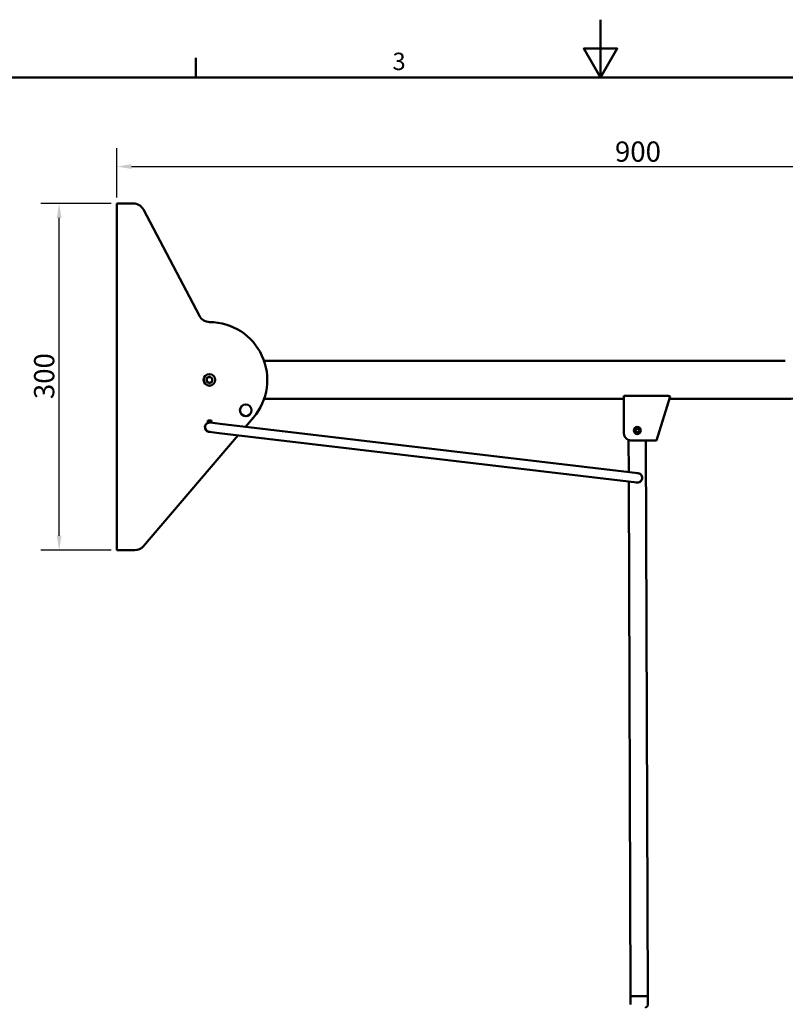
# Model space of a CAD drawing. Units: millimetres. Extents: x 0 to 2100, y 0 to 1485.
# Drawn here: x 548 to 1210, y 633 to 1485 of the extents above; entities that cross this region are included whole.
import ezdxf

# ---------------------------------------------------------------- set-up
doc = ezdxf.new("R2010")
doc.units = ezdxf.units.MM
doc.header["$LTSCALE"] = 5
for name, color, linetype, lineweight, true_color in [('Border_0', 7, 'Continuous', 50, 0x262659), ('Border_2', 7, 'Continuous', 50, 0x262659), ('Dimensions(ISO)', 1, 'Continuous', 25, 0xff0000), ('Threads(ISO)', 7, 'Continuous', 25, 0x262659), ('Visible Edges(ISO)', 7, 'Continuous', 50, 0x262659)]:
    doc.layers.add(name, color=color, linetype=linetype, lineweight=lineweight, true_color=true_color)
doc.styles.add('Border_1', font='arial.ttf')
doc.styles.add('Ropox', font='arial.ttf')
doc.dimstyles.new('Ropox', dxfattribs={"dimscale": 5, "dimtxt": 3.5, "dimasz": 2.5, "dimexe": 3.175, "dimexo": 1, "dimgap": 0.762, "dimtad": 1, "dimdec": 1, "dimrnd": 1e-08, "dimtxsty": 'Ropox', "dimcen": 0.09, "dimdle": 10, "dimclrd": 1, "dimclre": 1, "dimclrt": 1, "dimadec": 1, "dimazin": 2, "dimtfac": 1, "dimtmove": 0, "dimatfit": 3, "dimfxl": 1, "dimtolj": 1, "dimtzin": 0, "dimlwd": 25, "dimlwe": 25, "dimarcsym": 0})

# ---------------------------------------------------------------- blocks, each defined once
blk = doc.blocks.new('Borders Default Border')
at = {"layer": 'Border_0'}
blk.add_line((140, 287), (140, 290.4), dxfattribs=at)
at = {"layer": 'Border_0', "flags": 128}
for points in [[(210, 297), (210, 287), (207.11, 292), (212.89, 292), (210, 287)], [(10, 10), (10, 287), (410, 287), (410, 10), (10, 10)]]:
    blk.add_lwpolyline(points, dxfattribs=at)
at = {"layer": 'Border_2', "insert": (174.02, 287.35), "char_height": 3, "attachment_point": 7, "style": 'Border_1'}
blk.add_mtext('3', dxfattribs=at)
blk = doc.blocks.new('*D5')
at = {"layer": 'Defpoints', "color": 0, "linetype": 'Continuous', "transparency": 16777216}
for p in [(1532.11, 1357.94), (631.81, 1326.03), (1532.11, 1271.18)]:
    blk.add_point(p, dxfattribs=at)
at = {"layer": 'Dimensions(ISO)', "color": 1, "linetype": 'Continuous', "lineweight": 25, "transparency": 16777216}
for p, q in [((631.81, 1331.03), (631.81, 1373.82)), ((1532.11, 1276.18), (1532.11, 1373.82)), ((644.31, 1357.94), (1519.61, 1357.94))]:
    blk.add_line(p, q, dxfattribs=at)
at = {"layer": 'Dimensions(ISO)', "color": 1, "linetype": 'Continuous', "transparency": 16777216}
for points in [[(644.31, 1360.02), (644.31, 1355.86), (631.81, 1357.94)], [(1519.61, 1360.02), (1519.61, 1355.86), (1532.11, 1357.94)]]:
    blk.add_solid(points, dxfattribs=at)
at = {"layer": 'Dimensions(ISO)', "color": 1, "linetype": 'Continuous', "lineweight": 25, "transparency": 16777216, "insert": (1062.51, 1379.62), "char_height": 17.5, "attachment_point": 1, "style": 'Ropox'}
blk.add_mtext('\\A1;900', dxfattribs=at)
blk = doc.blocks.new('*D6')
at = {"layer": 'Defpoints', "color": 0, "linetype": 'Continuous', "transparency": 16777216}
for p in [(581.81, 1326.03), (631.81, 1326.03), (631.81, 1026.03)]:
    blk.add_point(p, dxfattribs=at)
at = {"layer": 'Dimensions(ISO)', "color": 1, "linetype": 'Continuous', "lineweight": 25, "transparency": 16777216}
for p, q in [((626.81, 1326.03), (565.94, 1326.03)), ((581.81, 1038.53), (581.81, 1313.53)), ((626.81, 1026.03), (565.94, 1026.03))]:
    blk.add_line(p, q, dxfattribs=at)
at = {"layer": 'Dimensions(ISO)', "color": 1, "linetype": 'Continuous', "transparency": 16777216}
for points in [[(579.73, 1313.53), (583.89, 1313.53), (581.81, 1326.03)], [(579.73, 1038.53), (583.89, 1038.53), (581.81, 1026.03)]]:
    blk.add_solid(points, dxfattribs=at)
at = {"layer": 'Dimensions(ISO)', "color": 1, "linetype": 'Continuous', "lineweight": 25, "transparency": 16777216, "insert": (560.12, 1156.73), "char_height": 17.5, "attachment_point": 1, "rotation": 90, "style": 'Ropox'}
blk.add_mtext('\\A1;300', dxfattribs=at)

msp = doc.modelspace()

# ---------------------------------------------------------------- linework, layer by layer
at = {"layer": 'Threads(ISO)'}
msp.add_arc((711.81, 1173.38), 3, 80, 350, dxfattribs=at)
at = {"layer": 'Visible Edges(ISO)'}
for p, q in [((631.81, 1026.03), (631.81, 1326.03)), ((638.31, 1326.03), (631.81, 1326.03)), ((638.31, 1326.03), (645.8, 1326.03)), ((703.15, 1228.72), (654.65, 1320.69)), ((759.01, 1189.88), (1209.81, 1189.88)), ((1070.31, 1159.44), (1107.17, 1159.44)), ((1070.31, 1126.94), (1070.31, 1159.44)), ((1110.16, 1158.94), (1098.54, 1120.94)), ((759.01, 1156.88), (1070.31, 1156.88)), ((1109.53, 1156.88), (1209.81, 1156.88)), ((708.28, 1134.13), (708.39, 1134.12)), ((710.49, 1138.28), (713.49, 1138.28)), ((710.49, 1136.19), (710.49, 1138.28)), ((721.1, 1135.33), (712.46, 1136.35)), ((713.49, 1138.28), (713.49, 1136.23)), ((1075.17, 1093.4), (721.1, 1135.33)), ((742.87, 1132.75), (749.85, 1140.93)), ((654.83, 1029.54), (736.63, 1125.43)), ((707.98, 1131.55), (708.08, 1131.53)), ((711.52, 1128.41), (720.16, 1127.38)), ((1074.23, 1085.45), (720.16, 1127.38)), ((1074.43, 1093.48), (1074.34, 1121.28)), ((1095.4, 1120.94), (1076.31, 1120.94)), ((1090.97, 640.09), (1089.34, 1120.94)), ((1082.42, 1092.54), (1075.17, 1093.4)), ((1074.23, 1085.45), (1081.48, 1084.59)), ((1075.97, 640.04), (1074.46, 1085.43)), ((638.31, 1026.03), (631.81, 1026.03)), ((647.22, 1026.03), (638.31, 1026.03)), ((1075.97, 640.04), (1090.97, 640.09)), ((1090.97, 640.09), (1075.97, 640.04)), ((1075.97, 640.04), (1076, 633.04)), ((1090.97, 640.09), (1091, 633.09))]:
    msp.add_line(p, q, dxfattribs=at)
for centre, radius in [((711.81, 1173.38), 5.05), ((711.81, 1173.38), 5), ((711.81, 1173.38), 2.46), ((743.22, 1147.02), 5.05), ((743.22, 1147.02), 5), ((1081.81, 1129.57), 3.05), ((1081.81, 1129.57), 3), ((1081.81, 1129.57), 1.5)]:
    msp.add_circle(centre, radius, dxfattribs=at)
for centre, radius, start, end in [((645.8, 1316.03), 10, 27.8, 90), ((711.99, 1233.38), 10, 207.8, 269.82802), ((711.81, 1173.38), 50, 319.53482, 89.82802), ((1209.81, 1323.38), 166.5, 270, 297.8), ((711.99, 1132.38), 4.1, 111.46013, 275.92657), ((711.99, 1132.38), 4, 83.24618, 263.24618), ((711.81, 1173.38), 35.5, 267.8694, 272.71242), ((1076.31, 1126.94), 6, 180, 270), ((1081.95, 1088.57), 4, 263.24618, 83.24618), ((647.22, 1036.03), 10, 270, 319.53482), ((1088, 633.08), 3, 279.78876, 0.19469)]:
    msp.add_arc(centre, radius, start, end, dxfattribs=at)
msp.add_open_spline([(1107.17, 1159.44), (1107.6, 1159.44), (1108.02, 1159.43), (1108.37, 1159.45)], degree=3, dxfattribs=at)
for points, knots in [([(1107.17, 1159.44), (1108.25, 1159.33), (1109.3, 1159.22), (1109.86, 1159.27), (1109.92, 1159.27), (1109.98, 1159.28), (1110.03, 1159.29)], [0, 0, 0, 0, 1.059146, 1.059146, 1.059146, 1.178345, 1.178345, 1.178345, 1.178345]), ([(1110.03, 1159.29), (1109.73, 1159.33), (1109.42, 1159.37), (1108.87, 1159.42), (1108.62, 1159.44), (1108.37, 1159.45)], [-0.1738848, -0.1738848, -0.1738848, -0.1738848, -0.0757563, -0.0757563, 0, 0, 0, 0]), ([(1110.16, 1158.94), (1110.19, 1159.05), (1110.15, 1159.17), (1110.03, 1159.29), (1110.03, 1159.29), (1110.03, 1159.29)], [1.4292647, 1.4292647, 1.4292647, 1.4292647, 1.5446571, 1.5446571, 1.5457486, 1.5457486, 1.5457486, 1.5457486]), ([(1098.54, 1120.94), (1098.48, 1120.74), (1097.83, 1120.73), (1096.88, 1120.8), (1096.43, 1120.83), (1095.92, 1120.89), (1095.4, 1120.94)], [0, 0, 0, 0, 1.063949, 1.063949, 1.063949, 1.570796, 1.570796, 1.570796, 1.570796]), ([(1081.79, 1092.61), (1081.84, 1092.62), (1081.89, 1092.62), (1082.21, 1092.62), (1082.49, 1092.59), (1083.03, 1092.48), (1083.29, 1092.4), (1084.03, 1092.08), (1084.46, 1091.78), (1085.15, 1091.1), (1085.45, 1090.67), (1085.77, 1089.93), (1085.86, 1089.67), (1085.97, 1089.13), (1086, 1088.86), (1086, 1088.58)], [1.9699524, 1.9699524, 1.9699524, 1.9699524, 1.9845198, 1.9845198, 2.0666802, 2.0666802, 2.1488407, 2.1488407, 2.3131616, 2.3131616, 2.479594, 2.479594, 2.5628102, 2.5628102, 2.6460264, 2.6460264, 2.6460264, 2.6460264]), ([(1086, 1088.58), (1086, 1088.3), (1085.97, 1088.03), (1085.86, 1087.49), (1085.78, 1087.23), (1085.47, 1086.49), (1085.17, 1086.06), (1084.48, 1085.37), (1084.05, 1085.06), (1083.31, 1084.74), (1083.05, 1084.66), (1082.51, 1084.55), (1082.24, 1084.52), (1081.69, 1084.52), (1081.41, 1084.54), (1081.04, 1084.62), (1080.95, 1084.64), (1080.85, 1084.67)], [0, 0, 0, 0, 0.0832162, 0.0832162, 0.1664324, 0.1664324, 0.3328648, 0.3328648, 0.4971857, 0.4971857, 0.5793461, 0.5793461, 0.6615066, 0.6615066, 0.743667, 0.743667, 0.7739586, 0.7739586, 0.7739586, 0.7739586])]:
    msp.add_open_spline(points, degree=3, knots=knots, dxfattribs=at)

# ---------------------------------------------------------------- block references
at = {"xscale": 5, "yscale": 5, "zscale": 5}
msp.add_blockref('Borders Default Border', (0, 0), dxfattribs=at)

# ---------------------------------------------------------------- dimensions: what is measured, and where the dimension line sits
at = {"layer": 'Dimensions(ISO)', "color": 1, "linetype": 'Continuous', "lineweight": 25, "true_color": 0xff0000}
dim = msp.add_linear_dim(base=(1532.11, 1357.94), p1=(631.81, 1326.03), p2=(1532.11, 1271.18), dimstyle='Ropox', override={"dimdec": 0, "dimtp": 0, "dimtm": 0, "dimtdec": 2, "dimtofl": 0, "dimatfit": 1}, dxfattribs=at)
dim.commit()
dim.dimension.update_dxf_attribs({"geometry": '*D5', "text_midpoint": (1081.81, 1357.94), "dimtype": 160})
dim = msp.add_linear_dim(base=(581.81, 1326.03), p1=(631.81, 1026.03), p2=(631.81, 1326.03), angle=90, dimstyle='Ropox', override={"dimdec": 1, "dimtp": 0, "dimtm": 0, "dimtdec": 2, "dimtofl": 0, "dimatfit": 1}, dxfattribs=at)
dim.commit()
dim.dimension.update_dxf_attribs({"geometry": '*D6', "text_midpoint": (581.81, 1176.03), "dimtype": 160})

doc.saveas('drawing.dxf')
